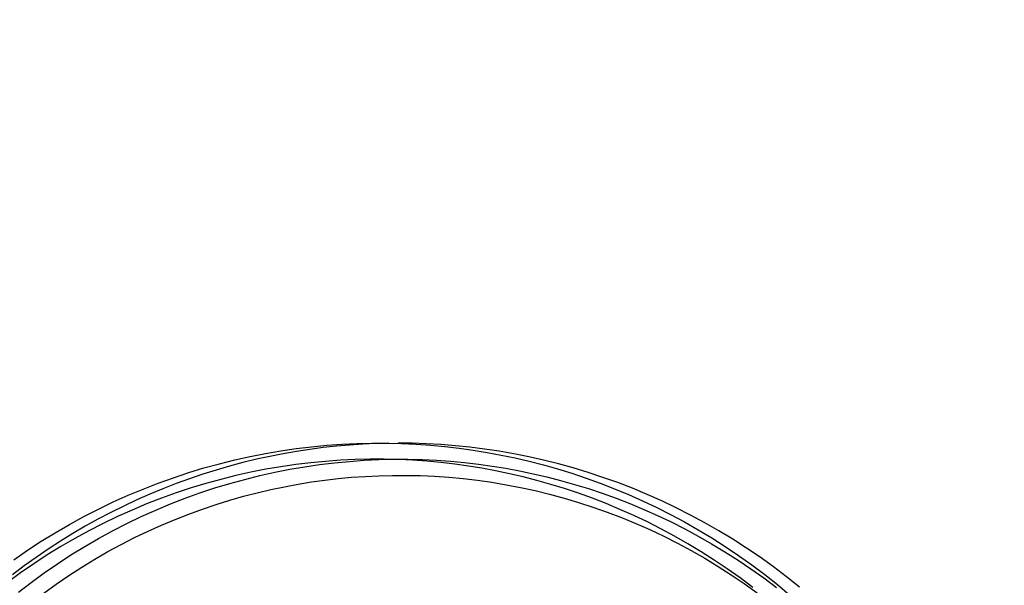
# Model space of a CAD drawing. Units: millimetres. Extents: x -1509 to 5032, y -3587 to 2664.
# Drawn here: x 1705 to 1735, y -1975 to -1957 of the extents above; entities that cross this region are included whole.
import ezdxf

# ---------------------------------------------------------------- set-up
doc = ezdxf.new("R2010")
doc.units = ezdxf.units.MM
doc.layers.add('размер', color=92, linetype='Continuous', lineweight=15)
doc.dimstyles.new('Размер М1.1', dxfattribs={"dimtxt": 300, "dimasz": 200, "dimexe": 1, "dimexo": 1, "dimgap": 50, "dimtad": 1, "dimdec": 0, "dimzin": 0, "dimtxsty": 'Standard', "dimcen": 2.5, "dimazin": 0, "dimtfac": 1, "dimtmove": 0, "dimatfit": 3, "dimfxl": 1, "dimtzin": 0, "dimarcsym": 0})

# ---------------------------------------------------------------- blocks, each defined once
blk = doc.blocks.new('*D12')
at = {"layer": 'Defpoints', "color": 0, "transparency": 16777216}
for p in [(1735.437, -187.379), (-1112.137, -3587.309), (1735.437, -3587.309)]:
    blk.add_point(p, dxfattribs=at)
at = {"layer": 'размер', "color": 0, "lineweight": -2, "transparency": 16777216}
for p, q in [((1734.437, -187.379), (-1113.137, -187.379)), ((-1112.137, -387.379), (-1112.137, -3387.309)), ((1734.437, -3587.309), (-1113.137, -3587.309))]:
    blk.add_line(p, q, dxfattribs=at)
at = {"layer": 'размер', "color": 0, "transparency": 16777216}
for points in [[(-1145.47, -387.379), (-1078.804, -387.379), (-1112.137, -187.379)], [(-1145.47, -3387.309), (-1078.804, -3387.309), (-1112.137, -3587.309)]]:
    blk.add_solid(points, dxfattribs=at)
at = {"layer": 'размер', "color": 0, "transparency": 16777216, "insert": (-1312.137, -1887.344), "char_height": 300, "attachment_point": 5, "rotation": 90}
blk.add_mtext('3400', dxfattribs=at)

msp = doc.modelspace()

# ---------------------------------------------------------------- linework, layer by layer
at = {"lineweight": 30}
for points in [[(1716.308, -1970.346), (1715.905, -1970.356), (1715.5, -1970.375), (1715.092, -1970.402), (1714.683, -1970.438), (1714.271, -1970.483), (1713.858, -1970.537), (1713.444, -1970.6), (1713.028, -1970.673), (1712.612, -1970.755), (1712.195, -1970.846), (1711.778, -1970.947), (1711.361, -1971.058), (1710.944, -1971.179), (1710.529, -1971.309), (1710.114, -1971.449), (1709.701, -1971.6), (1709.29, -1971.76), (1708.88, -1971.93), (1708.474, -1972.11), (1708.07, -1972.299), (1707.669, -1972.499), (1707.271, -1972.708), (1706.878, -1972.926), (1706.488, -1973.154), (1706.103, -1973.392), (1705.723, -1973.639), (1705.348, -1973.895), (1704.978, -1974.16), (1704.614, -1974.433)], [(1704.654, -1973.968), (1705.077, -1973.676), (1705.507, -1973.396), (1705.943, -1973.127), (1706.386, -1972.87), (1706.834, -1972.626), (1707.288, -1972.393), (1707.746, -1972.173), (1708.208, -1971.965), (1708.674, -1971.77), (1709.144, -1971.587), (1709.616, -1971.418), (1710.09, -1971.261), (1710.566, -1971.116), (1711.043, -1970.985), (1711.521, -1970.866), (1711.999, -1970.759), (1712.478, -1970.665), (1712.955, -1970.584), (1713.432, -1970.515), (1713.907, -1970.457), (1714.38, -1970.412), (1714.851, -1970.378), (1715.319, -1970.356), (1715.784, -1970.345), (1716.246, -1970.345), (1716.704, -1970.356), (1717.158, -1970.378), (1717.608, -1970.409), (1718.053, -1970.451), (1718.493, -1970.502), (1718.928, -1970.563), (1719.361, -1970.633), (1719.797, -1970.714), (1720.235, -1970.805), (1720.674, -1970.908), (1721.114, -1971.021), (1721.556, -1971.146), (1721.997, -1971.282), (1722.439, -1971.43), (1722.88, -1971.589), (1723.321, -1971.76), (1723.761, -1971.943), (1724.198, -1972.138), (1724.634, -1972.345), (1725.067, -1972.564), (1725.498, -1972.795), (1725.925, -1973.037), (1726.347, -1973.292), (1726.766, -1973.559), (1727.179, -1973.837), (1727.588, -1974.127), (1727.99, -1974.429), (1728.386, -1974.742), (1728.776, -1975.066)], [(1729.068, -1974.817), (1728.668, -1974.497), (1728.26, -1974.188), (1727.845, -1973.89), (1727.424, -1973.604), (1726.997, -1973.33), (1726.565, -1973.067), (1726.127, -1972.817), (1725.685, -1972.578), (1725.239, -1972.352), (1724.789, -1972.138), (1724.337, -1971.937), (1723.881, -1971.748), (1723.424, -1971.572), (1722.964, -1971.407), (1722.504, -1971.256), (1722.043, -1971.116), (1721.581, -1970.988), (1721.12, -1970.873), (1720.659, -1970.77), (1720.199, -1970.678), (1719.741, -1970.598), (1719.284, -1970.529), (1718.829, -1970.471), (1718.377, -1970.425), (1717.928, -1970.389), (1717.482, -1970.364), (1717.039, -1970.349), (1716.6, -1970.344)], [(1727.617, -1974.827), (1727.225, -1974.533), (1726.826, -1974.25), (1726.423, -1973.979), (1726.015, -1973.719), (1725.603, -1973.47), (1725.187, -1973.233), (1724.767, -1973.008), (1724.345, -1972.795), (1723.92, -1972.593), (1723.493, -1972.403), (1723.065, -1972.225), (1722.635, -1972.058), (1722.205, -1971.903), (1721.774, -1971.759), (1721.343, -1971.626), (1720.913, -1971.504), (1720.483, -1971.394), (1720.055, -1971.294), (1719.629, -1971.205), (1719.204, -1971.126), (1718.781, -1971.057), (1718.357, -1970.998), (1717.928, -1970.948), (1717.494, -1970.908), (1717.055, -1970.877), (1716.613, -1970.856), (1716.166, -1970.845), (1715.716, -1970.845), (1715.262, -1970.856), (1714.806, -1970.877), (1714.347, -1970.91), (1713.885, -1970.954), (1713.422, -1971.01), (1712.958, -1971.078), (1712.492, -1971.157), (1712.026, -1971.249), (1711.56, -1971.353), (1711.093, -1971.469), (1710.628, -1971.597), (1710.164, -1971.738), (1709.702, -1971.891), (1709.242, -1972.056), (1708.784, -1972.234), (1708.33, -1972.425), (1707.879, -1972.627), (1707.432, -1972.842), (1706.99, -1973.069), (1706.553, -1973.307), (1706.121, -1973.558), (1705.696, -1973.82), (1705.277, -1974.093), (1704.864, -1974.377), (1704.459, -1974.672)], [(1704.799, -1974.978), (1705.197, -1974.672), (1705.602, -1974.377), (1706.014, -1974.093), (1706.433, -1973.82), (1706.859, -1973.558), (1707.29, -1973.307), (1707.727, -1973.069), (1708.17, -1972.842), (1708.616, -1972.627), (1709.067, -1972.425), (1709.522, -1972.234), (1709.979, -1972.056), (1710.439, -1971.891), (1710.902, -1971.738), (1711.366, -1971.597), (1711.831, -1971.469), (1712.297, -1971.353), (1712.763, -1971.249), (1713.23, -1971.157), (1713.695, -1971.078), (1714.16, -1971.01), (1714.623, -1970.954), (1715.084, -1970.91), (1715.543, -1970.877), (1716, -1970.856), (1716.453, -1970.845), (1716.904, -1970.845), (1717.35, -1970.856), (1717.793, -1970.877), (1718.231, -1970.908), (1718.665, -1970.948), (1719.094, -1970.998), (1719.518, -1971.057), (1719.941, -1971.126), (1720.366, -1971.205), (1720.793, -1971.294), (1721.221, -1971.394), (1721.65, -1971.504), (1722.081, -1971.626), (1722.511, -1971.759), (1722.942, -1971.903), (1723.372, -1972.058), (1723.802, -1972.225), (1724.231, -1972.403), (1724.657, -1972.593), (1725.082, -1972.795), (1725.505, -1973.008), (1725.924, -1973.233), (1726.34, -1973.47), (1726.753, -1973.719), (1727.161, -1973.979), (1727.564, -1974.25), (1727.962, -1974.533), (1728.354, -1974.827)], [(1705.586, -1975.004), (1705.975, -1974.724), (1706.37, -1974.455), (1706.769, -1974.197), (1707.174, -1973.951), (1707.582, -1973.716), (1707.994, -1973.492), (1708.409, -1973.28), (1708.827, -1973.079), (1709.248, -1972.89), (1709.67, -1972.713), (1710.094, -1972.547), (1710.519, -1972.392), (1710.944, -1972.249), (1711.37, -1972.116), (1711.795, -1971.995), (1712.22, -1971.885), (1712.644, -1971.786), (1713.067, -1971.697), (1713.488, -1971.619), (1713.907, -1971.551), (1714.324, -1971.493), (1714.739, -1971.445), (1715.154, -1971.406), (1715.574, -1971.376), (1715.998, -1971.356), (1716.426, -1971.346), (1716.858, -1971.345), (1717.293, -1971.354), (1717.731, -1971.374), (1718.172, -1971.404), (1718.616, -1971.446), (1719.061, -1971.498), (1719.508, -1971.561), (1719.957, -1971.636), (1720.406, -1971.722), (1720.856, -1971.82), (1721.306, -1971.93), (1721.755, -1972.052), (1722.204, -1972.185), (1722.651, -1972.331), (1723.097, -1972.488), (1723.54, -1972.658), (1723.981, -1972.839), (1724.419, -1973.033), (1724.853, -1973.238), (1725.283, -1973.455), (1725.708, -1973.684), (1726.129, -1973.924), (1726.544, -1974.176), (1726.953, -1974.439), (1727.356, -1974.712), (1727.752, -1974.997)]]:
    msp.add_lwpolyline(points, dxfattribs=at)

# ---------------------------------------------------------------- dimensions: what is measured, and where the dimension line sits
at = {"layer": 'размер'}
dim = msp.add_linear_dim(base=(-1112.137, -3587.309), p1=(1735.437, -187.379), p2=(1735.437, -3587.309), angle=90, text='3400', dimstyle='Размер М1.1', dxfattribs=at)
dim.commit()
dim.dimension.update_dxf_attribs({"geometry": '*D12', "text_midpoint": (-1312.137, -1887.344)})

doc.saveas('drawing.dxf')
